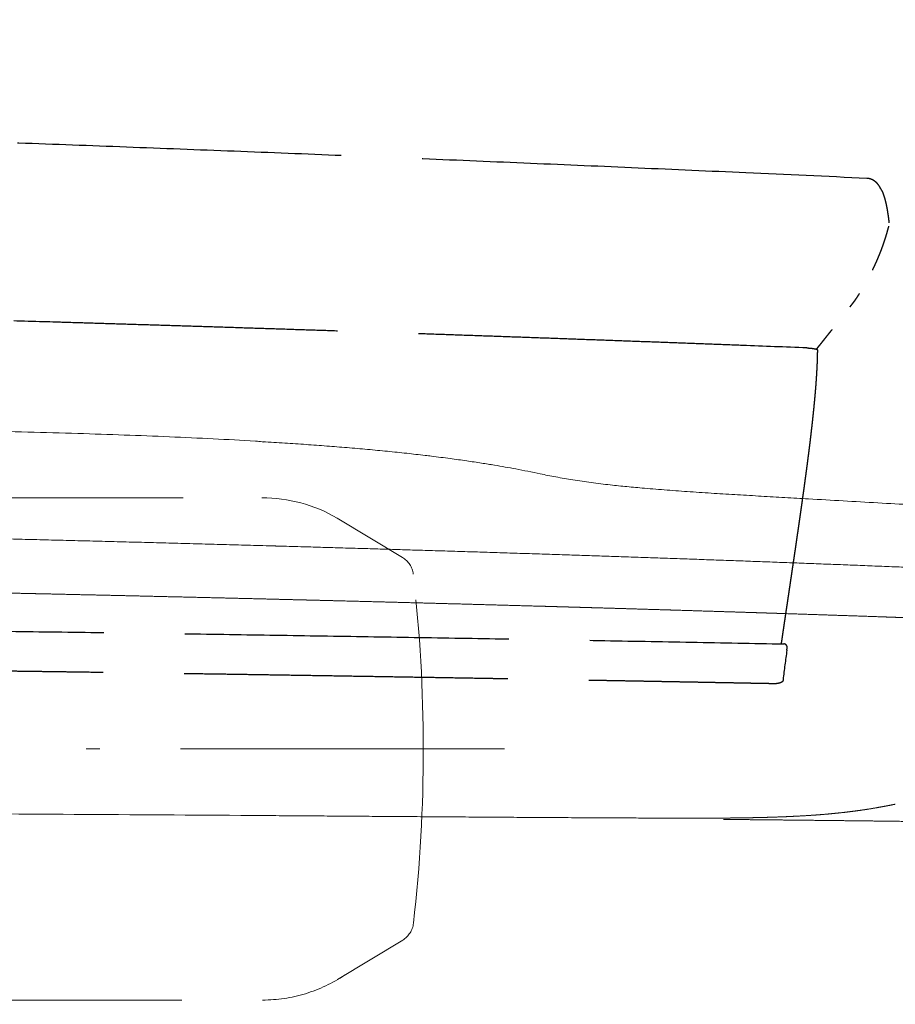
# Model space of a CAD drawing. Units: millimetres. Extents: x 0 to 17320, y 0 to 12230.
# Drawn here: x 7022 to 7411, y 4982 to 5419 of the extents above; entities that cross this region are included whole.
import ezdxf

# ---------------------------------------------------------------- set-up
doc = ezdxf.new("R2010")
doc.units = ezdxf.units.MM
doc.header["$LTSCALE"] = 12
doc.linetypes.add('DASHDOT', pattern=[18.5, 12, -3, 0.5, -3])
doc.linetypes.add('DASHED', pattern=[15, 12, -3])
doc.layers.add('100', color=7, linetype='Continuous')
doc.layers.add('132', color=7, linetype='Continuous')
doc.styles.get("Standard").update_dxf_attribs({"font": 'romans.shx', "height": 85})
doc.dimstyles.new('ISO-25', dxfattribs={"dimtxt": 2.5, "dimasz": 2.5, "dimexe": 1.25, "dimexo": 0.625, "dimtad": 1, "dimtxsty": 'Standard', "dimcen": 2.5, "dimadec": 0, "dimazin": 0, "dimtfac": 1, "dimtmove": 0, "dimatfit": 3, "dimfxl": 1, "dimarcsym": 0})

# ---------------------------------------------------------------- blocks, each defined once
blk = doc.blocks.new('T31_VKLA_S_IN2')
at = {"color": 7, "linetype": 'DASHED', "lineweight": 25, "ltscale": 3.1e-05}
blk.add_line((3643.72, 1063.91), (3643.72, 1063.91), dxfattribs=at)
at = {"color": 7, "linetype": 'DASHED', "lineweight": 25, "ltscale": 0.000787}
blk.add_line((3634.18, 1016.25), (3634.2, 1016.27), dxfattribs=at)
at = {"color": 7, "linetype": 'DASHED', "lineweight": 25, "ltscale": 0.00472}
blk.add_line((3615.77, 992.66), (3615.89, 992.81), dxfattribs=at)
at = {"color": 7, "linetype": 'DASHED', "lineweight": 25, "ltscale": 0.00013}
blk.add_line((3602.72, 859.72), (3602.73, 859.73), dxfattribs=at)
at = {"color": 7, "linetype": 'DASHED', "lineweight": 25, "ltscale": 0.001189}
blk.add_line((3600.93, 845.54), (3600.92, 845.5), dxfattribs=at)
at = {"color": 7, "linetype": 'DASHED', "lineweight": 25, "ltscale": 0.00658}
blk.add_line((3600.94, 845.81), (3600.93, 845.54), dxfattribs=at)
at = {"color": 7, "linetype": 'DASHED', "lineweight": 25}
for centre, radius, start, end in [((1711.16, -40447.17), 41560.45, 87.342479, 87.416683), ((2171.56, -36159.85), 37180.98, 87.780575, 87.824728), ((3616.06, 992.36), 0.113, 359.5214, 15.4005), ((3599.44, 861.94), 0.629, 339.7242, 351.4572), ((4152.92, 781.9), 555.67, 172.0332, 173.3959), ((3573.07, 863.45), 29.88, 351.2808, 352.7737), ((3599.39, 860.18), 3.37, 352.3284, 357.0247)]:
    blk.add_arc(centre, radius, start, end, dxfattribs=at)
for points, degree, knots in [([(3584.38, 1071.04), (3568.42, 1071.76), (3536.5, 1073.18), (3488.62, 1075.24), (3440.74, 1077.25), (3392.85, 1079.2), (3344.97, 1081.09), (3297.08, 1082.93), (3249.19, 1084.71), (3201.3, 1086.43), (3153.41, 1088.09), (3105.52, 1089.69), (3057.62, 1091.24), (3009.73, 1092.74), (2961.84, 1094.18), (2913.95, 1095.57), (2866.05, 1096.91), (2818.24, 1098.19), (2770.53, 1099.43), (2722.89, 1100.62), (2675.26, 1101.75), (2627.63, 1102.84), (2580, 1103.89), (2532.37, 1104.88), (2484.74, 1105.82), (2452.99, 1106.41), (2437.11, 1106.69)], 3, [0, 0, 0, 0, 47.926748, 95.851654, 143.776877, 191.700514, 239.625119, 287.54832, 335.472583, 383.395583, 431.313644, 479.230554, 527.147317, 575.063003, 622.978063, 670.892075, 718.805036, 766.716932, 814.364072, 862.010096, 909.65496, 957.298613, 1004.940898, 1052.581852, 1100.221408, 1147.859492, 1147.859492, 1147.859492, 1147.859492]), ([(3644.8, 1063.2), (3644.74, 1063.32), (3644.63, 1063.55), (3644.46, 1063.88), (3644.29, 1064.19), (3644.12, 1064.49), (3643.95, 1064.78), (3643.77, 1065.06), (3643.59, 1065.32), (3643.41, 1065.58), (3643.22, 1065.83), (3643.02, 1066.06), (3642.82, 1066.29), (3642.62, 1066.51), (3642.41, 1066.71), (3642.2, 1066.91), (3641.98, 1067.1), (3641.76, 1067.27), (3641.53, 1067.44), (3641.29, 1067.59), (3641.05, 1067.74), (3640.79, 1067.89), (3640.53, 1068.01), (3640.26, 1068.13), (3639.99, 1068.23), (3639.72, 1068.32), (3639.45, 1068.4), (3639.18, 1068.46), (3638.91, 1068.5), (3638.66, 1068.54), (3638.41, 1068.57), (3638.24, 1068.58), (3638.15, 1068.58)], 3, [0, 0, 0, 0, 0.390668, 0.770973, 1.120129, 1.460975, 1.796403, 2.124043, 2.447384, 2.763509, 3.075686, 3.381268, 3.683682, 3.980175, 4.274032, 4.56269, 4.849574, 5.132031, 5.41262, 5.689594, 5.986395, 6.28003, 6.571025, 6.859906, 7.147195, 7.433405, 7.719041, 8.004592, 8.260799, 8.517654, 8.772847, 9.029308, 9.029308, 9.029308, 9.029308]), ([(3644.79, 1063.2), (3644.86, 1063.06), (3644.99, 1062.78), (3645.17, 1062.35), (3645.34, 1061.9), (3645.51, 1061.44), (3645.68, 1060.96), (3645.84, 1060.47), (3645.99, 1059.97), (3646.14, 1059.45), (3646.28, 1058.92), (3646.42, 1058.38), (3646.55, 1057.83), (3646.68, 1057.27), (3646.8, 1056.69), (3646.92, 1056.11), (3647.03, 1055.53), (3647.14, 1054.93), (3647.24, 1054.34), (3647.34, 1053.75), (3647.43, 1053.15), (3647.52, 1052.56), (3647.61, 1051.98), (3647.69, 1051.41), (3647.76, 1050.85), (3647.83, 1050.31), (3647.9, 1049.78), (3647.96, 1049.27), (3648, 1048.95), (3648.01, 1048.79)], 3, [0, 0, 0, 0, 0.457402, 0.925909, 1.405201, 1.897817, 2.399871, 2.915263, 3.440735, 3.979052, 4.526879, 5.086612, 5.65502, 6.233692, 6.818993, 7.41227, 8.010115, 8.612536, 9.215917, 9.819653, 10.420278, 11.01661, 11.605032, 12.18404, 12.749912, 13.300346, 13.831546, 14.340925, 14.824793, 14.824793, 14.824793, 14.824793]), ([(3646.47, 1042.14), (3646.5, 1042.22), (3646.55, 1042.4), (3646.63, 1042.65), (3646.71, 1042.91), (3646.79, 1043.16), (3646.86, 1043.41), (3646.93, 1043.65), (3647, 1043.89), (3647.07, 1044.13), (3647.14, 1044.37), (3647.21, 1044.6), (3647.27, 1044.82), (3647.33, 1045.05), (3647.39, 1045.27), (3647.46, 1045.49), (3647.51, 1045.7), (3647.57, 1045.91), (3647.63, 1046.11), (3647.68, 1046.3), (3647.74, 1046.5), (3647.79, 1046.68), (3647.84, 1046.87), (3647.89, 1047.05), (3647.94, 1047.23), (3647.98, 1047.35), (3647.99, 1047.41)], 3, [0, 0, 0, 0, 0.273718, 0.543738, 0.810095, 1.072818, 1.331326, 1.586252, 1.837617, 2.085441, 2.328948, 2.568949, 2.80546, 3.038501, 3.267082, 3.492228, 3.713956, 3.932281, 4.13788, 4.340365, 4.539754, 4.736066, 4.928379, 5.117661, 5.303278, 5.485922, 5.485922, 5.485922, 5.485922]), ([(3640.74, 1027.87), (3640.86, 1028.11), (3641.09, 1028.59), (3641.42, 1029.29), (3641.74, 1029.99), (3642.05, 1030.67), (3642.35, 1031.34), (3642.65, 1032.01), (3642.93, 1032.66), (3643.2, 1033.3), (3643.47, 1033.93), (3643.72, 1034.55), (3643.97, 1035.16), (3644.21, 1035.76), (3644.44, 1036.35), (3644.66, 1036.93), (3644.87, 1037.5), (3645.08, 1038.05), (3645.28, 1038.6), (3645.47, 1039.14), (3645.65, 1039.66), (3645.83, 1040.18), (3646, 1040.68), (3646.16, 1041.18), (3646.32, 1041.66), (3646.42, 1041.98), (3646.47, 1042.14)], 3, [0, 0, 0, 0, 0.794697, 1.574042, 2.33936, 3.090876, 3.828589, 4.552748, 5.263467, 5.960851, 6.645058, 7.316128, 7.974154, 8.619229, 9.251443, 9.870883, 10.477641, 11.071805, 11.65351, 12.222806, 12.779789, 13.324556, 13.856797, 14.377027, 14.885363, 15.381929, 15.381929, 15.381929, 15.381929]), ([(3582.82, 994.34), (3481.97, 998.17), (3381.1, 1001.66), (3280.28, 1004.81), (3079.17, 1010.4), (2878.04, 1014.64), (2777.86, 1016.42), (2677.62, 1017.88), (2577.38, 1019.01)], 5, [0, 0, 0, 0, 0, 0, 504.644614, 504.644614, 504.644614, 1005.892168, 1005.892168, 1005.892168, 1005.892168, 1005.892168, 1005.892168]), ([(3630.7, 1011.5), (3630.76, 1011.58), (3630.89, 1011.74), (3631.08, 1011.99), (3631.26, 1012.23), (3631.45, 1012.46), (3631.62, 1012.69), (3631.8, 1012.91), (3631.97, 1013.13), (3632.13, 1013.35), (3632.29, 1013.56), (3632.45, 1013.76), (3632.6, 1013.97), (3632.75, 1014.16), (3632.89, 1014.36), (3633.03, 1014.54), (3633.16, 1014.73), (3633.28, 1014.91), (3633.41, 1015.08), (3633.53, 1015.26), (3633.64, 1015.43), (3633.75, 1015.59), (3633.86, 1015.76), (3633.97, 1015.92), (3634.08, 1016.08), (3634.15, 1016.19), (3634.18, 1016.25)], 3, [0, 0, 0, 0, 0.313614, 0.621327, 0.923124, 1.218972, 1.50884, 1.792657, 2.07036, 2.341867, 2.607082, 2.865893, 3.118168, 3.363699, 3.602427, 3.834652, 4.060671, 4.280781, 4.495404, 4.705011, 4.910299, 5.111358, 5.30935, 5.504821, 5.698484, 5.891229, 5.891229, 5.891229, 5.891229]), ([(3634.2, 1016.27), (3634.21, 1016.29), (3634.23, 1016.32), (3634.26, 1016.37), (3634.29, 1016.42), (3634.32, 1016.47), (3634.35, 1016.52), (3634.38, 1016.57), (3634.41, 1016.62), (3634.44, 1016.67), (3634.47, 1016.72), (3634.5, 1016.77), (3634.53, 1016.81), (3634.56, 1016.86), (3634.59, 1016.91), (3634.62, 1016.96), (3634.65, 1017), (3634.68, 1017.05), (3634.71, 1017.1), (3634.74, 1017.15), (3634.77, 1017.19), (3634.8, 1017.24), (3634.83, 1017.29), (3634.86, 1017.33), (3634.89, 1017.38), (3634.91, 1017.41), (3634.92, 1017.42)], 3, [0, 0, 0, 0, 0.059016, 0.117912, 0.176428, 0.234833, 0.292859, 0.350785, 0.408338, 0.465801, 0.522902, 0.579923, 0.636591, 0.693191, 0.749451, 0.805654, 0.861532, 0.917362, 0.972887, 1.028374, 1.083574, 1.138748, 1.193656, 1.248548, 1.303203, 1.35785, 1.35785, 1.35785, 1.35785]), ([(3615.89, 992.81), (3615.98, 992.93), (3616.17, 993.16), (3616.45, 993.51), (3616.73, 993.86), (3617.01, 994.21), (3617.3, 994.57), (3617.59, 994.93), (3617.88, 995.29), (3618.16, 995.65), (3618.45, 996.01), (3618.74, 996.38), (3619.03, 996.74), (3619.32, 997.1), (3619.6, 997.46), (3619.89, 997.82), (3620.18, 998.19), (3620.46, 998.55), (3620.75, 998.9), (3621.03, 999.26), (3621.31, 999.62), (3621.6, 999.98), (3621.88, 1000.33), (3622.16, 1000.69), (3622.45, 1001.05), (3622.64, 1001.29), (3622.73, 1001.41)], 3, [0, 0, 0, 0, 0.457844, 0.904506, 1.346917, 1.795075, 2.253608, 2.717382, 3.181073, 3.644504, 4.107677, 4.570607, 5.033297, 5.495747, 5.957951, 6.419858, 6.880771, 7.340003, 7.797409, 8.253331, 8.70841, 9.163416, 9.619081, 10.075938, 10.534165, 10.993423, 10.993423, 10.993423, 10.993423]), ([(3616.17, 992.35), (3616.16, 991.11), (3616.14, 989.86), (3616.1, 988.61), (3616.01, 986.01), (3615.88, 983.41), (3615.8, 982.04), (3615.62, 979.09), (3615.4, 976.15), (3615.27, 974.55), (3614.97, 971.07), (3614.64, 967.59), (3614.45, 965.72), (3613.77, 959.17), (3613.01, 952.62), (3612.43, 947.95), (3611.49, 940.66), (3610.5, 933.37), (3610.14, 930.74), (3609.38, 925.27), (3608.6, 919.8), (3608.2, 916.96), (3607.35, 911.09), (3606.49, 905.22), (3606.05, 902.18), (3605.12, 895.91), (3604.19, 889.64), (3603.71, 886.38), (3602.69, 879.53), (3601.67, 872.68), (3601.14, 869.07), (3600.6, 865.46), (3600.07, 861.84)], 5, [0, 0, 0, 0, 0, 0, 6.23935, 6.23935, 6.23935, 13.013022, 13.013022, 13.013022, 21.018918, 21.018918, 21.018918, 30.474593, 30.474593, 30.474593, 53.961626, 53.961626, 53.961626, 67.252966, 67.252966, 67.252966, 81.560822, 81.560822, 81.560822, 96.909259, 96.909259, 96.909259, 113.256257, 113.256257, 113.256257, 131.522524, 131.522524, 131.522524, 131.522524, 131.522524, 131.522524]), ([(3611.45, 993.24), (3611.59, 993.24), (3611.73, 993.23), (3611.87, 993.22), (3612.15, 993.21), (3612.43, 993.19), (3612.56, 993.18), (3612.97, 993.15), (3613.39, 993.11), (3613.65, 993.08), (3614.04, 993.03), (3614.43, 992.97), (3614.55, 992.95), (3614.77, 992.91), (3615, 992.87), (3615.09, 992.85), (3615.28, 992.81), (3615.47, 992.76), (3615.56, 992.73), (3615.73, 992.68), (3615.9, 992.61), (3615.98, 992.57), (3616.09, 992.51), (3616.15, 992.43), (3616.16, 992.42), (3616.17, 992.4), (3616.17, 992.39)], 5, [0, 0, 0, 0, 0, 0, 0.697815, 0.697815, 0.697815, 1.41781, 1.41781, 1.41781, 2.790449, 2.790449, 2.790449, 3.403071, 3.403071, 3.403071, 3.946688, 3.946688, 3.946688, 4.39483, 4.39483, 4.39483, 4.903758, 4.903758, 4.903758, 5.009449, 5.009449, 5.009449, 5.009449, 5.009449, 5.009449]), ([(2615.07, 872.91), (2628.77, 872.85), (2656.17, 872.73), (2697.28, 872.53), (2738.38, 872.3), (2779.48, 872.04), (2820.59, 871.76), (2861.69, 871.46), (2902.8, 871.13), (2943.9, 870.78), (2985, 870.41), (3026.1, 870.01), (3067.2, 869.59), (3108.3, 869.14), (3149.4, 868.67), (3190.49, 868.17), (3231.58, 867.65), (3272.67, 867.1), (3313.76, 866.52), (3354.84, 865.92), (3395.92, 865.28), (3437, 864.62), (3478.07, 863.93), (3519.14, 863.22), (3560.21, 862.47), (3587.59, 861.96), (3601.28, 861.7)], 3, [0, 0, 0, 0, 41.10532, 82.210579, 123.315981, 164.421414, 205.526699, 246.631748, 287.736358, 328.840463, 369.943887, 411.046548, 452.148249, 493.248932, 534.348392, 575.446577, 616.543364, 657.638624, 698.726777, 739.813122, 780.897509, 821.979778, 863.059532, 904.136776, 945.211292, 986.282838, 986.282838, 986.282838, 986.282838]), ([(3602.75, 860), (3602.75, 860.02), (3602.75, 860.06), (3602.75, 860.13), (3602.75, 860.19), (3602.74, 860.26), (3602.74, 860.34), (3602.72, 860.42), (3602.71, 860.5), (3602.69, 860.58), (3602.66, 860.67), (3602.63, 860.76), (3602.59, 860.85), (3602.55, 860.93), (3602.51, 860.99), (3602.47, 861.05), (3602.43, 861.11), (3602.39, 861.16), (3602.35, 861.21), (3602.31, 861.25), (3602.26, 861.3), (3602.22, 861.34), (3602.17, 861.38), (3602.12, 861.42), (3602.06, 861.45), (3602, 861.5), (3601.92, 861.54), (3601.83, 861.58), (3601.73, 861.62), (3601.64, 861.65), (3601.55, 861.67), (3601.45, 861.68), (3601.36, 861.69), (3601.3, 861.7), (3601.28, 861.7)], 3, [0, 0, 0, 0, 0.060524, 0.12402, 0.189785, 0.256971, 0.335735, 0.416459, 0.499974, 0.586592, 0.676624, 0.770431, 0.867866, 0.969316, 1.034715, 1.101557, 1.169837, 1.239457, 1.301057, 1.362524, 1.425567, 1.488504, 1.552522, 1.616462, 1.680908, 1.745302, 1.847509, 1.949676, 2.050137, 2.148735, 2.245019, 2.338608, 2.429219, 2.516553, 2.516553, 2.516553, 2.516553]), ([(2614.68, 854.83), (2624.51, 854.8), (2634.35, 854.76), (2644.19, 854.73), (2663.79, 854.66), (2683.39, 854.58), (2693.51, 854.54), (2762.28, 854.25), (2831.05, 853.87), (2890.04, 853.48), (2968.72, 852.87), (3047.4, 852.13), (3067.05, 851.93), (3145.73, 851.12), (3224.41, 850.18), (3283.42, 849.39), (3376.83, 848.01), (3470.23, 846.44), (3504.64, 845.84), (3543.85, 845.13), (3583.05, 844.39), (3588.4, 844.29), (3593.2, 844.2), (3598.01, 844.11)], 5, [0, 0, 0, 0, 0, 0, 69.555698, 69.555698, 69.555698, 138.603924, 138.603924, 138.603924, 555.87681, 555.87681, 555.87681, 695.007077, 695.007077, 695.007077, 1112.305874, 1112.305874, 1112.305874, 1355.65584, 1355.65584, 1355.65584, 1389.638387, 1389.638387, 1389.638387, 1389.638387, 1389.638387, 1389.638387]), ([(3600.93, 845.54), (3600.92, 845.52), (3600.92, 845.5), (3600.92, 845.48), (3600.91, 845.43), (3600.89, 845.38), (3600.89, 845.36), (3600.83, 845.2), (3600.73, 845.04), (3600.62, 844.92), (3600.4, 844.72), (3600.12, 844.55), (3599.99, 844.49), (3599.72, 844.37), (3599.43, 844.28), (3599.28, 844.24), (3598.94, 844.17), (3598.59, 844.13), (3598.41, 844.12), (3598.22, 844.11), (3598.03, 844.11), (3598.02, 844.11), (3598.02, 844.11), (3598.01, 844.11)], 5, [0, 0, 0, 0, 0, 0, 0.2327, 0.2327, 0.2327, 0.465116, 0.465116, 0.465116, 1.924531, 1.924531, 1.924531, 2.977893, 2.977893, 2.977893, 4.115275, 4.115275, 4.115275, 5.323497, 5.323497, 5.323497, 5.38173, 5.38173, 5.38173, 5.38173, 5.38173, 5.38173])]:
    blk.add_open_spline(points, degree=degree, knots=knots, dxfattribs=at)
at = {"layer": '100', "linetype": 'Continuous', "lineweight": 18, "ltscale": 0.000471}
blk.add_line((3586.95, 783.58), (3586.97, 783.58), dxfattribs=at)
at = {"layer": '100', "linetype": 'Continuous', "lineweight": 18}
for centre, radius, start, end in [((3364.84, 924.94), 26.95, 84.8842, 86.6923), ((3365.09, 929.08), 22.8, 84.5771, 86.7022), ((3365.09, 929.08), 22.8, 84.5766, 86.7009), ((3367.25, 951.77), 0.00558, 35.8083, 138.2314), ((3367.25, 951.77), 0.00557, 36.2251, 138.2759), ((3365.23, 929.02), 22.84, 77.7992, 84.9464), ((2771.27, -84803.51), 85591.01, 89.599385, 89.705078)]:
    blk.add_arc(centre, radius, start, end, dxfattribs=at)
for points, degree, knots in [([(3366.4, 951.84), (3360.15, 952.2), (3347.42, 952.89), (3327.98, 953.78), (3307.91, 954.56), (3286.93, 955.26), (3265.11, 955.88), (3242.48, 956.43), (3219.41, 956.89), (3195.98, 957.29), (3172.24, 957.62), (3148.29, 957.88), (3124.19, 958.09), (3108.09, 958.18), (3100.03, 958.22)], 3, [0, 0, 0, 0, 18.778029, 38.250092, 58.36116, 79.057077, 101.203762, 123.86062, 146.95696, 170.424899, 194.184391, 218.162896, 242.2874, 266.472669, 266.472669, 266.472669, 266.472669]), ([(2657.03, 919.31), (2701.07, 918.78), (2745.11, 918.19), (2789.16, 917.56), (2834.54, 916.85), (2879.93, 916.1), (2881.27, 916.08), (2936.7, 915.15), (2992.14, 914.14), (3046.21, 913.09), (3101.82, 911.93), (3157.42, 910.69), (3160.13, 910.63), (3203.33, 909.65), (3246.53, 908.63), (3288.21, 907.59), (3331.42, 906.45), (3374.62, 905.23), (3376.08, 905.19), (3447.03, 903.18), (3517.96, 900.98), (3587.36, 898.58), (3656.75, 895.87), (3726.12, 892.75)], 5, [0, 0, 0, 0, 0, 0, 220.23763, 220.23763, 220.23763, 226.951115, 226.951115, 226.951115, 497.448549, 497.448549, 497.448549, 505.028212, 505.028212, 505.028212, 713.494353, 713.494353, 713.494353, 721.15205, 721.15205, 721.15205, 1068.347355, 1068.347355, 1068.347355, 1068.347355, 1068.347355, 1068.347355]), ([(3726.3, 870.73), (3720.64, 870.95), (3714.99, 871.17), (3709.34, 871.39), (3703.14, 871.62), (3696.93, 871.85), (3695.09, 871.92), (3693.81, 871.97), (3692.52, 872.02), (3691.43, 872.06), (3685.04, 872.29), (3678.65, 872.53), (3673, 872.73), (3666.18, 872.97), (3659.36, 873.21), (3659.86, 873.2), (3658.12, 873.26), (3656.37, 873.32), (3654.55, 873.38), (3652.3, 873.46), (3650.06, 873.54), (3648.4, 873.6), (3638.5, 873.94), (3628.59, 874.28), (3620.03, 874.57), (3610.96, 874.87), (3601.88, 875.16), (3601.05, 875.19), (3599.34, 875.25), (3597.62, 875.3), (3597.01, 875.32), (3594.98, 875.39), (3592.95, 875.45), (3593.1, 875.45), (3591.07, 875.51), (3589.04, 875.58), (3588.15, 875.61), (3581.95, 875.8), (3575.75, 876), (3570.44, 876.16), (3561.62, 876.44), (3552.8, 876.71), (3549.1, 876.82), (3542.05, 877.03), (3535, 877.24), (3531.46, 877.35), (3526.01, 877.51), (3520.55, 877.67), (3518.64, 877.72), (3515.71, 877.81), (3512.78, 877.89), (3512.09, 877.91), (3510.11, 877.97), (3508.14, 878.03), (3507.18, 878.05), (3505.27, 878.11), (3503.36, 878.16), (3502.41, 878.19), (3500.5, 878.25), (3498.59, 878.3), (3497.63, 878.33), (3494.77, 878.41), (3491.9, 878.49), (3489.99, 878.54), (3480.52, 878.81), (3471.05, 879.07), (3463.09, 879.29), (3447.2, 879.71), (3431.32, 880.13), (3423.04, 880.35), (3412.64, 880.62), (3402.23, 880.88), (3400.15, 880.93), (3397.08, 881.01), (3394.02, 881.09), (3392.78, 881.12), (3390.6, 881.17), (3388.41, 881.23), (3387.99, 881.24), (3382.64, 881.37), (3377.29, 881.5), (3373.13, 881.6), (3364.39, 881.82), (3355.66, 882.03), (3351.19, 882.13), (3332.97, 882.57), (3314.74, 882.99), (3301, 883.31), (3286.1, 883.64), (3271.2, 883.97), (3269.95, 884), (3267.45, 884.05), (3264.94, 884.11), (3263.69, 884.13), (3254.95, 884.33), (3246.2, 884.51), (3238.62, 884.68), (3226.12, 884.94), (3213.62, 885.2), (3208.61, 885.31), (3198.6, 885.51), (3188.58, 885.72), (3183.57, 885.82), (3173.34, 886.03), (3163.12, 886.23), (3157.64, 886.34), (3145.83, 886.57), (3134.01, 886.8), (3127.42, 886.93), (3119.36, 887.09), (3111.29, 887.24), (3110.6, 887.25), (3105.17, 887.36), (3099.74, 887.46), (3095.79, 887.53), (3090.89, 887.62), (3085.99, 887.72), (3083.18, 887.77), (3067.62, 888.06), (3052.07, 888.34), (3037.21, 888.61), (3021.26, 888.89), (3005.31, 889.17), (3003.98, 889.19), (3001.58, 889.23), (2999.18, 889.27), (2996.75, 889.31), (2983.63, 889.54), (2970.5, 889.76), (2958.44, 889.97), (2945.4, 890.18), (2932.36, 890.4), (2929.54, 890.44), (2927.39, 890.48), (2925.24, 890.51), (2923.22, 890.55), (2910, 890.76), (2896.79, 890.97), (2884.4, 891.17), (2870.99, 891.38), (2857.59, 891.58), (2856.32, 891.6), (2852.71, 891.66), (2849.09, 891.71), (2851.26, 891.68), (2847.65, 891.74), (2844.03, 891.79), (2842.66, 891.81), (2833.21, 891.95), (2823.75, 892.1), (2815.12, 892.22), (2804.3, 892.38), (2793.47, 892.54), (2790.74, 892.58), (2786.83, 892.64), (2782.93, 892.69), (2780.79, 892.73), (2778.19, 892.76), (2775.59, 892.8), (2774.46, 892.82), (2767.01, 892.92), (2759.56, 893.03), (2753.53, 893.11), (2746.87, 893.21), (2740.21, 893.3), (2739.94, 893.3), (2737.62, 893.33), (2735.3, 893.37), (2733.62, 893.39), (2731.34, 893.42), (2729.05, 893.45), (2728.64, 893.46), (2722.43, 893.54), (2716.21, 893.63), (2710.6, 893.7), (2704.99, 893.78), (2699.37, 893.85)], 5, [0, 0, 0, 0, 0, 0, 28.284751, 28.284751, 28.284751, 31.03234, 31.03234, 31.03234, 34.71994, 34.71994, 34.71994, 63.004691, 63.004691, 63.004691, 68.820931, 68.820931, 68.820931, 71.727265, 71.727265, 71.727265, 80.038326, 80.038326, 80.038326, 121.275739, 121.275739, 121.275739, 125.431269, 125.431269, 125.431269, 129.852803, 129.852803, 129.852803, 135.580038, 135.580038, 135.580038, 140.01134, 140.01134, 140.01134, 166.599146, 166.599146, 166.599146, 184.125071, 184.125071, 184.125071, 201.850276, 201.850276, 201.850276, 211.404689, 211.404689, 211.404689, 216.5152, 216.5152, 216.5152, 221.292406, 221.292406, 221.292406, 226.069613, 226.069613, 226.069613, 230.84682, 230.84682, 230.84682, 240.401233, 240.401233, 240.401233, 278.218245, 278.218245, 278.218245, 319.855766, 319.855766, 319.855766, 330.253349, 330.253349, 330.253349, 335.206117, 335.206117, 335.206117, 341.17346, 341.17346, 341.17346, 361.968625, 361.968625, 361.968625, 384.868289, 384.868289, 384.868289, 453.115962, 453.115962, 453.115962, 459.37648, 459.37648, 459.37648, 465.636998, 465.636998, 465.636998, 503.104068, 503.104068, 503.104068, 528.146139, 528.146139, 528.146139, 553.188211, 553.188211, 553.188211, 579.304707, 579.304707, 579.304707, 612.265105, 612.265105, 612.265105, 619.636998, 619.636998, 619.636998, 639.413238, 639.413238, 639.413238, 644.132378, 644.132378, 644.132378, 717.197306, 717.197306, 717.197306, 723.878442, 723.878442, 723.878442, 729.187242, 729.187242, 729.187242, 789.504147, 789.504147, 789.504147, 794.387922, 794.387922, 794.387922, 800.270093, 800.270093, 800.270093, 860.470336, 860.470336, 860.470336, 867.298145, 867.298145, 867.298145, 878.552091, 878.552091, 878.552091, 885.384551, 885.384551, 885.384551, 925.836514, 925.836514, 925.836514, 939.501435, 939.501435, 939.501435, 945.372496, 945.372496, 945.372496, 952.499605, 952.499605, 952.499605, 982.636894, 982.636894, 982.636894, 985.818105, 985.818105, 985.818105, 994.240448, 994.240448, 994.240448, 997.236041, 997.236041, 997.236041, 1025.310517, 1025.310517, 1025.310517, 1025.310517, 1025.310517, 1025.310517]), ([(3650.82, 790.47), (3649.41, 790.18), (3648, 789.89), (3646.59, 789.62), (3644.7, 789.27), (3642.81, 788.94), (3642.27, 788.84), (3638.63, 788.22), (3634.97, 787.67), (3631.78, 787.24), (3628.59, 786.86), (3625.39, 786.53)], 5, [0, 0, 0, 0, 0, 0, 7.192186, 7.192186, 7.192186, 9.621985, 9.621985, 9.621985, 25.711167, 25.711167, 25.711167, 25.711167, 25.711167, 25.711167]), ([(3369.72, 785.41), (3373.54, 785.38), (3381.16, 785.33), (3392.6, 785.25), (3404.04, 785.16), (3415.47, 785.08), (3426.91, 785), (3438.34, 784.92), (3449.77, 784.84), (3461.2, 784.76), (3472.62, 784.68), (3484.05, 784.61), (3495.47, 784.54), (3503.08, 784.49), (3506.88, 784.47)], 3, [0, 0, 0, 0, 11.440429, 22.879503, 34.317147, 45.753356, 57.1879, 68.620546, 80.05099, 91.478906, 102.906405, 114.330291, 125.749681, 137.163495, 137.163495, 137.163495, 137.163495]), ([(3506.88, 784.47), (3508.3, 784.46), (3511.14, 784.44), (3515.39, 784.42), (3519.64, 784.4), (3523.9, 784.38), (3528.16, 784.36), (3532.42, 784.34), (3536.68, 784.32), (3540.95, 784.31), (3545.21, 784.3), (3549.48, 784.29), (3553.75, 784.29), (3556.59, 784.29), (3558.01, 784.29)], 3, [0, 0, 0, 0, 4.252694, 8.506599, 12.761673, 17.018574, 21.277334, 25.538207, 29.800581, 34.064489, 38.33075, 42.59766, 46.864409, 51.130195, 51.130195, 51.130195, 51.130195]), ([(3590.33, 784.53), (3588.41, 784.49), (3586.5, 784.45), (3584.59, 784.42), (3582.01, 784.38), (3579.44, 784.35), (3578.88, 784.34), (3574.35, 784.29), (3569.81, 784.26), (3565.94, 784.24), (3562.07, 784.23), (3558.19, 784.23)], 5, [0, 0, 0, 0, 0, 0, 9.571744, 9.571744, 9.571744, 12.886248, 12.886248, 12.886248, 32.261025, 32.261025, 32.261025, 32.261025, 32.261025, 32.261025]), ([(3625.39, 786.53), (3622.01, 786.18), (3618.62, 785.87), (3615.23, 785.62), (3611.13, 785.35), (3607.02, 785.13), (3606.32, 785.1), (3602.7, 784.92), (3599.08, 784.78), (3596.16, 784.68), (3593.24, 784.6), (3590.33, 784.53)], 5, [0, 0, 0, 0, 0, 0, 17.014261, 17.014261, 17.014261, 20.547602, 20.547602, 20.547602, 35.141348, 35.141348, 35.141348, 35.141348, 35.141348, 35.141348]), ([(3590.33, 784.53), (3596.69, 784.68), (3603.04, 784.89), (3609.4, 785.19), (3616.41, 785.66), (3623.4, 786.33), (3624.07, 786.39), (3624.73, 786.46), (3625.39, 786.53)], 5, [0, 0, 0, 0, 0, 0, 31.815111, 31.815111, 31.815111, 35.145308, 35.145308, 35.145308, 35.145308, 35.145308, 35.145308])]:
    blk.add_open_spline(points, degree=degree, knots=knots, dxfattribs=at)
for points in [[(3625.39, 786.53), (3630.51, 787.06), (3635.62, 787.71), (3640.72, 788.49), (3645.78, 789.42), (3650.82, 790.47)], [(3558.19, 784.23), (3564.62, 784.23), (3571.05, 784.25), (3577.48, 784.3), (3583.9, 784.39), (3590.33, 784.53)], [(3650.82, 782.87), (3635.53, 783.06), (3620.24, 783.24), (3604.95, 783.4), (3589.66, 783.55), (3574.38, 783.7)], [(3752.89, 780.98), (3732.47, 781.5), (3712.06, 781.95), (3691.65, 782.31), (3671.23, 782.61), (3650.82, 782.87)]]:
    blk.add_open_spline(points, degree=5, dxfattribs=at)
blk = doc.blocks.new('T31_VS20_R_IN2_W65_W78')
at = {"layer": '100', "linetype": 'Continuous', "lineweight": 18, "ltscale": 0.00022}
blk.add_line((3471.24, 941.11), (3471.23, 941.11), dxfattribs=at)
at = {"layer": '100', "linetype": 'Continuous', "lineweight": 18, "ltscale": 0.000221}
blk.add_line((3471.23, 941.11), (3471.24, 941.11), dxfattribs=at)
at = {"layer": '100', "linetype": 'Continuous', "lineweight": 18}
for centre, radius, start, end in [((3392.58, 460.22), 487.51, 79.4199, 80.5476), ((3399.02, 495.75), 451.41, 77.9932, 79.3953), ((3626.57, 1949.55), 1022.41, 265.10161, 265.66784)]:
    blk.add_arc(centre, radius, start, end, dxfattribs=at)
for points, knots in [([(3369.68, 951.55), (3372.92, 951.36), (3379.33, 950.97), (3388.81, 950.33), (3398.03, 949.66), (3407.14, 948.93), (3416.13, 948.15), (3424.98, 947.31), (3433.52, 946.42), (3440.05, 945.68), (3446.47, 944.91), (3452.64, 944.12), (3460.04, 943.09), (3466.63, 942.1), (3470.73, 941.44), (3472.64, 941.12)], [0, 0, 0, 0, 9.750306, 19.252523, 28.502979, 37.508585, 46.660246, 55.560124, 64.176676, 72.423062, 75.295781, 83.573161, 91.071862, 97.717601, 103.542611, 103.542611, 103.542611, 103.542611]), ([(3492.94, 937.28), (3495.25, 936.79), (3500.1, 935.83), (3507.67, 934.54), (3515.75, 933.37), (3523.75, 932.39), (3531.63, 931.56), (3536.68, 931.1), (3539.27, 930.88)], [0, 0, 0, 0, 7.089842, 14.830713, 23.011969, 31.593758, 38.998633, 46.802198, 46.802198, 46.802198, 46.802198]), ([(3549.34, 930.06), (3552.76, 929.8), (3559.73, 929.3), (3570.2, 928.61), (3580.75, 927.96), (3591.24, 927.35), (3601.74, 926.74), (3608.75, 926.35), (3612.26, 926.14)], [0, 0, 0, 0, 10.30129, 20.974952, 31.471271, 41.995321, 52.504082, 63.043158, 63.043158, 63.043158, 63.043158]), ([(3612.26, 926.14), (3617.38, 925.85), (3627.62, 925.27), (3642.99, 924.39), (3658.37, 923.51), (3673.74, 922.62), (3689.11, 921.73), (3704.49, 920.84), (3719.86, 919.93), (3735.24, 919.02), (3750.61, 918.09), (3765.98, 917.14), (3781.35, 916.17), (3791.6, 915.5), (3796.72, 915.16)], [0, 0, 0, 0, 15.393541, 30.787753, 46.186296, 61.58574, 76.984426, 92.383969, 107.785086, 123.186678, 138.588998, 153.991478, 169.392102, 184.792609, 184.792609, 184.792609, 184.792609])]:
    blk.add_open_spline(points, degree=3, knots=knots, dxfattribs=at)
blk = doc.blocks.new('T35_HA_RS7')
at = {"color": 7, "linetype": 'DASHED', "lineweight": 18}
for p, q in [((-269.744598, 926.319153), (269.229675, 926.638123)), ((302.737579, 917.592957), (331.751465, 900.139038)), ((302.862518, 712.595581), (331.855103, 730.084839)), ((-270.394531, 703.308411), (269.542816, 703.412903))]:
    blk.add_line(p, q, dxfattribs=at)
at = {"color": 7, "linetype": 'DASHDOT', "lineweight": 18}
blk.add_line((-432.85788, 815), (388.334137, 815), dxfattribs=at)
at = {"color": 7, "linetype": 'DASHED', "lineweight": 18}
for centre, radius, start, end in [((269.269012, 860.196167), 66.441956, 59.753138, 90.033914), ((326.59668, 891.570129), 9.999867, 6.557599, 58.970057), ((-342.108154, 814.701233), 683.108337, 353.512369, 6.55748), ((326.68988, 738.6474), 9.999861, 301.099604, 353.512232), ((269.530121, 769.009277), 65.596405, 270.01109, 303.819601)]:
    blk.add_arc(centre, radius, start, end, dxfattribs=at)
blk = doc.blocks.new('*D59')
at = {"layer": '132', "color": 0, "lineweight": -2}
for p, q in [((7893.44, 8421.96), (7994.67, 8451.3)), ((7993.46, 8168.5), (8034.82, 8168.5))]:
    blk.add_line(p, q, dxfattribs=at)
blk.add_arc((7018.86, 8168.5), 985.96, 3.48723, 12.67468, dxfattribs=at)
at = {"layer": '132', "color": 0}
for points in [[(7971.11, 8382.35), (7990.48, 8387.33), (7965.86, 8442.95)], [(8012.99, 8228.78), (7993, 8228.17), (8004.82, 8168.5)]]:
    blk.add_solid(points, dxfattribs=at)
at = {"layer": 'Defpoints', "color": 0}
for p in [(7892.84, 8421.78), (7987.44, 8352.82), (7018.86, 8168.5), (7992.84, 8168.5)]:
    blk.add_point(p, dxfattribs=at)

msp = doc.modelspace()

# ---------------------------------------------------------------- block references
at = {"layer": '100'}
for name, p in [('T31_VKLA_S_IN2', (3760, 4280)), ('T35_HA_RS7', (6860, 4280)), ('T31_VS20_R_IN2_W65_W78', (3760, 4280))]:
    msp.add_blockref(name, p, dxfattribs=at)

# ---------------------------------------------------------------- dimensions: what is measured, and where the dimension line sits
at = {"layer": '132'}
dim = msp.add_angular_dim_3p(base=(7987.441, 8352.822), center=(7018.86, 8168.5), p1=(7992.835, 8168.5), p2=(7892.835, 8421.783), text=' ', dimstyle='ISO-25', override={"dimtxt": 85, "dimasz": 60, "dimexe": 30, "dimgap": 40}, dxfattribs=at)
dim.commit()
dim.dimension.update_dxf_attribs({"geometry": '*D59', "text_midpoint": (0, 0)})

doc.saveas('drawing.dxf')
